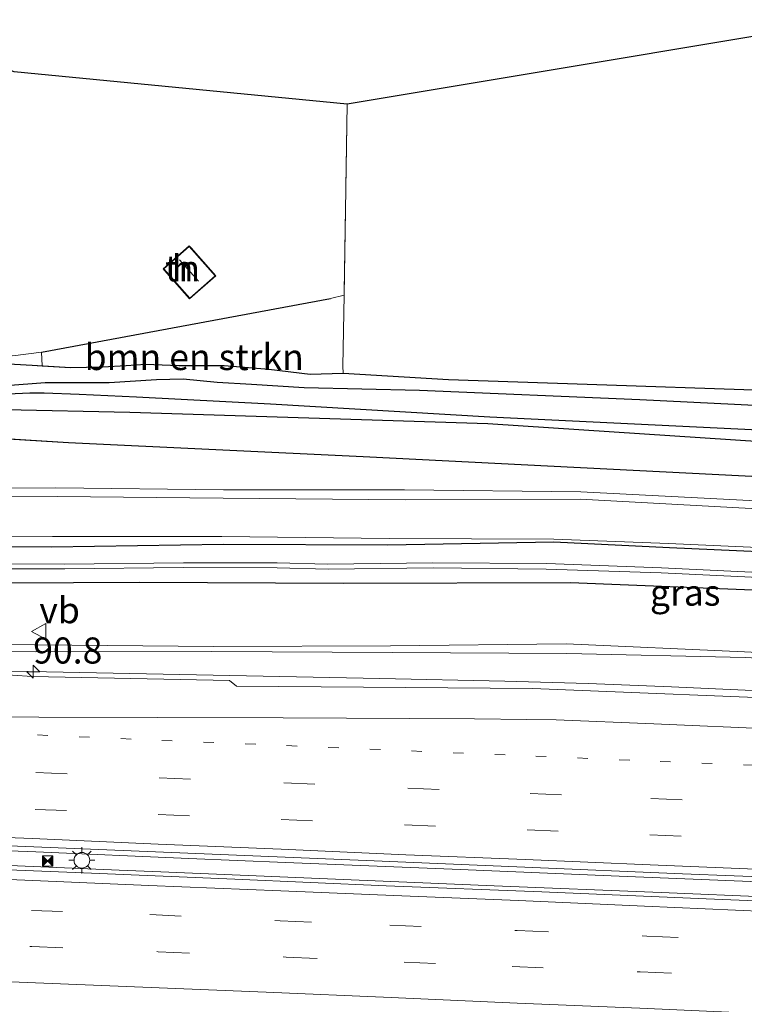
# Model space of a CAD drawing. Units: metres. Extents: x 160000 to 170006, y 449998 to 456250.
# Drawn here: x 165649 to 165719, y 450491 to 450585 of the extents above; entities that cross this region are included whole.
import ezdxf
from ezdxf.enums import TextEntityAlignment as Align

# ---------------------------------------------------------------- set-up
doc = ezdxf.new("R2010")
doc.units = ezdxf.units.M
for name, pattern in [('IE-TERREINAFSCHEIDING', [10, 8, -2]), ('VW-1-3_STREEP', [4, 1, -3]), ('VW-3-9_STREEP', [12, 3, -9])]:
    doc.linetypes.add(name, pattern=pattern)
doc.layers.get('0').update_dxf_attribs({"lineweight": 25})
for name, color, linetype, lineweight in [('B-ME-AM-KILOMETR-S-B1', 7, 'Continuous', 18), ('B-ME-BV-GELEIDECONSTRUCTIE-GELEIDERAIL-L-B1', 213, 'BV-GELEIDERAIL', 18), ('B-ME-GR-BOMENSTRUIKEN-GV-B6', 93, 'Continuous', 18), ('B-ME-GW-KRUINLIJN-L-B1', 93, 'Continuous', 18), ('B-ME-GW-TEENLIJN-L-B1', 93, 'Continuous', 18), ('B-ME-IE-GRASLAND-GV-B6', 93, 'Continuous', 18), ('B-ME-IE-GRONDWERKLIJN-GROND_INGERICHT-GV-B6', 253, 'Continuous', 18), ('B-ME-IE-INRICHTINGSELEMENT-S-B1', 253, 'Continuous', 18), ('B-ME-IE-MEUBILAIR_WEGMEUBILAIR-LICHTMAST-S-B1', 8, 'Continuous', 18), ('B-ME-IE-TERREINAFSCHEIDING-RASTERHEKWERK-L-B1', 8, 'IE-TERREINAFSCHEIDING', 18), ('B-ME-KG-KADASTRAAL-DAKRAND-L-B1', 13, 'Continuous', 18), ('B-ME-KG-KADASTRAAL-NOKLIJN-L-B1', 13, 'Continuous', 18), ('B-ME-OG-BEBOUWING-GV-B6', 173, 'Continuous', 18), ('B-ME-OG-WATER-GV-B6', 153, 'Continuous', 18), ('B-ME-VH-VERH_SOORT-BITUMEN-GV-B6', 8, 'IE-TERREINAFSCHEIDING-NATUURLIJK-HOUTWAL', 18), ('B-ME-VH-VERH_SOORT-HALF_VERHARDING-GV-B6', 8, 'IE-TERREINAFSCHEIDING-NATUURLIJK-HOUTWAL', 18), ('B-ME-VW-MARKERING-13STREEP-045-L-B1', 255, 'VW-1-3_STREEP', 18), ('B-ME-VW-MARKERING-39STREEP-015-L-B1', 255, 'VW-3-9_STREEP', 18), ('B-ME-VW-MARKERING-STREEP-015-L-B1', 7, 'Continuous', 18), ('B-ME-VW-MEUBILAIR_WEGMEUBILAIR-VERKEERSBORD-S-B1', 8, 'Continuous', 18)]:
    doc.layers.add(name, color=color, linetype=linetype, lineweight=lineweight)
for name, color, linetype in [('B-ME-GW-INSTEEKWATERGANG-L-B1', 10, 'Continuous'), ('B-ME-IE-RIET-GV-B6', 10, 'Continuous'), ('B-ME-IE-TERREINAFSCHEIDING-HAAG-L-B1', 10, 'Continuous'), ('B-ME-KG-KADASTRAAL-OPNAMEDTMGRENS-L-B1', 10, 'Continuous')]:
    doc.layers.add(name, color=color, linetype=linetype)
doc.styles.add('NLCS-ISO', font='NLCS-ISO.TTF')
doc.linetypes.add('BV-GELEIDERAIL', pattern='A,10,-3,[108,NLCS.SHX,S=1,R=0,X=0,Y=0],-3', length=16)
doc.linetypes.add('IE-TERREINAFSCHEIDING-NATUURLIJK-HOUTWAL', pattern='A,7,-1.5,[67,NLCS.SHX,S=0.75,R=45,X=0,Y=0],-1.5,7,-1.5,[70,NLCS.SHX,S=0.75,R=0,X=0,Y=0],-1.5', length=20)

# ---------------------------------------------------------------- blocks, each defined once
blk = doc.blocks.new('hecto')
for p, q in [((0, 0.625), (-0.625, 0)), ((0, -0.625), (0, 0.625)), ((-0.625, 0), (0.625, 0)), ((0.625, 0), (0, -0.625))]:
    blk.add_line(p, q)
blk = doc.blocks.new('lantaarnpaal')
for p, q in [((0, 0.75), (0, 1.25)), ((-0.75, 0), (-1.25, 0)), ((-0.884, 0.884), (-0.53, 0.53)), ((0.53, 0.53), (0.884, 0.884)), ((0.75, 0), (1.25, 0)), ((-0.53, -0.53), (-0.884, -0.884)), ((0, -0.75), (0, -1.25)), ((0.53, -0.53), (0.884, -0.884))]:
    blk.add_line(p, q)
blk.add_circle((0, 0), 0.75)
blk = doc.blocks.new('camera')
h = blk.add_hatch(color=256)
h.paths.add_polyline_path([(0.5, 0.5), (-0.5, 0.5), (0, 0)])
h.paths.add_polyline_path([(0, 0), (-0.5, -0.5), (0.5, -0.5)])
for p, q in [((-0.5, 0.5), (0.5, -0.5)), ((0.5, 0.5), (-0.5, -0.5))]:
    blk.add_line(p, q)
blk.add_lwpolyline([(-0.5, 0.5), (0.5, 0.5), (0.5, -0.5), (-0.5, -0.5)], close=True)
blk = doc.blocks.new('verkeersbord')
for p, q in [((0, 0.75), (-0.75, -0.625)), ((0.75, -0.625), (0, 0.75)), ((-0.75, -0.625), (0.75, -0.625))]:
    blk.add_line(p, q)

msp = doc.modelspace()

# ---------------------------------------------------------------- linework, layer by layer
at = {"layer": 'B-ME-BV-GELEIDECONSTRUCTIE-GELEIDERAIL-L-B1'}
for points in [[(165771.54, 450518.746, 7.688), (165755.552, 450519.426, 7.664), (165739.591, 450520.127, 7.693), (165723.625, 450520.805, 7.683), (165711.652, 450521.334, 7.695), (165703.658, 450521.659, 7.694), (165695.681, 450521.898, 7.69), (165683.682, 450522.143, 7.68), (165667.723, 450522.463, 7.682), (165651.739, 450522.767, 7.699), (165635.767, 450523.079, 7.709), (165619.748, 450523.326, 7.704), (165615.701, 450523.376, 7.72)], [(165665.382, 450504.902, 8.129), (165650.718, 450505.531, 8.104), (165641.408, 450505.881, 8.099)], [(165723.932, 450502.49, 8.16), (165706.641, 450503.195, 8.185), (165690.616, 450503.859, 8.129), (165674.662, 450504.515, 8.13), (165665.382, 450504.902, 8.129)], [(165641.406, 450504.5, 8.137), (165658.711, 450503.778, 8.126), (165662.699, 450503.624, 8.127)], [(165662.699, 450503.624, 8.127), (165678.677, 450502.927, 8.11), (165694.657, 450502.272, 8.128), (165710.654, 450501.626, 8.132), (165721.292, 450501.194, 8.13)]]:
    msp.add_polyline3d(points, dxfattribs=at)
at = {"layer": 'B-ME-GR-BOMENSTRUIKEN-GV-B6'}
msp.add_polyline3d([(165651.3181, 450552.1018, 6.2929), (165651.259, 450553.405, 6.541), (165678.968, 450558.568, 6.622), (165680.255, 450558.862, 6.658), (165680.134, 450552.062, 6.197), (165680.184, 450551.386, 6.169), (165676.999, 450551.293, 6.301), (165673.055, 450551.797, 6.298), (165668.754, 450552.123, 6.337), (165664.437, 450552.144, 6.262), (165661.242, 450552.255, 6.229), (165659.366, 450552.138, 6.229), (165657.115, 450552.017, 6.25), (165654.049, 450551.95, 6.313), (165651.3181, 450552.1018, 6.2929)], dxfattribs=at)
at = {"layer": 'B-ME-GW-INSTEEKWATERGANG-L-B1'}
msp.add_line((165600.244, 450548.12, 6.14), (165653.861, 450544.745, 6), dxfattribs=at)
for points in [[(165606.027, 450555.101, 6.296), (165615.478, 450554.49, 6.214), (165618.291, 450554.22, 6.208), (165623.833, 450553.941, 6.259), (165627.644, 450553.808, 6.34), (165631.341, 450553.622, 6.346), (165634.604, 450553.385, 6.361), (165638.487, 450552.993, 6.424), (165643.67, 450552.539, 6.412), (165646.363, 450552.384, 6.406), (165650.378, 450552.154, 6.286), (165654.049, 450551.95, 6.313), (165657.115, 450552.017, 6.25), (165659.366, 450552.138, 6.229), (165661.242, 450552.255, 6.229), (165664.437, 450552.144, 6.262), (165668.754, 450552.123, 6.337), (165673.055, 450551.797, 6.298), (165676.999, 450551.293, 6.301), (165680.184, 450551.386, 6.169), (165690.283, 450550.802, 6.139), (165703.561, 450550.35, 6.112), (165720.452, 450549.757, 6.196)], [(165653.861, 450544.745, 6), (165682.09, 450543.422, 6.023), (165723.743, 450541.298, 6.025), (165746.273, 450540.061, 6.037), (165764.288, 450539.133, 5.987), (165790.494, 450538.115, 5.988), (165814.373, 450537.163, 5.978), (165839.417, 450535.754, 5.987), (165874.765, 450534.043, 6), (165881.191, 450534.352, 6.015), (165883.181, 450535.058, 6.223)], [(165957.681, 450524.472, 6.551), (165951.545, 450524.381, 6.535), (165935.413, 450525.37, 6.66), (165919.319, 450526.466, 6.615), (165903.075, 450526.775, 6.585), (165887.651, 450527.555, 6.571), (165870.974, 450528.133, 6.596), (165855.21, 450528.767, 6.692), (165839.098, 450529.293, 6.655), (165822.943, 450530.017, 6.588), (165807.003, 450530.526, 6.598), (165790.618, 450531.416, 6.598), (165774.512, 450531.892, 6.607), (165758.736, 450532.532, 6.649), (165742.962, 450533.177, 6.568), (165727.125, 450533.944, 6.535), (165711.437, 450534.672, 6.513), (165700.375, 450535.206, 6.596), (165684.446, 450534.925, 6.481), (165668.701, 450534.979, 6.44), (165652.226, 450534.726, 6.376), (165635.827, 450534.859, 6.402), (165619.054, 450535.144, 6.474), (165602.774, 450534.978, 6.498)], [(165603.073, 450531.206, 6.48), (165621.229, 450531.373, 6.314), (165641.628, 450531.28, 6.249), (165660.66, 450531.372, 6.109), (165680.205, 450531.277, 6.166), (165701.966, 450531.354, 6.083), (165723.418, 450530.468, 6.163), (165739.598, 450529.711, 6.099)]]:
    msp.add_polyline3d(points, dxfattribs=at)
at = {"layer": 'B-ME-GW-KRUINLIJN-L-B1'}
msp.add_polyline3d([(165602.326, 450525.025, 6.869), (165604.578, 450524.991, 6.837), (165619.631, 450524.748, 6.926), (165634.902, 450524.806, 6.923), (165650.675, 450524.7, 6.931), (165667.581, 450524.726, 6.879), (165684.887, 450524.644, 6.956), (165701.613, 450524.536, 6.899), (165718.711, 450524.152, 6.9), (165734.474, 450523.321, 6.958), (165751.151, 450522.439, 6.89), (165767.812, 450521.76, 6.936), (165786.351, 450521.11, 6.972), (165804.558, 450520.204, 6.962), (165821.525, 450519.45, 6.872), (165839.584, 450518.795, 6.891)], dxfattribs=at)
at = {"layer": 'B-ME-GW-TEENLIJN-L-B1'}
for points in [[(165597.265, 450540.403, 6.112), (165609.604, 450540.33, 6.035), (165619.11, 450540.375, 6.058), (165636.254, 450540.334, 6.084), (165652.64, 450540.425, 6.115), (165668.703, 450540.232, 6.066), (165686.056, 450540.225, 6.042), (165702.961, 450540.027, 6.063), (165720.978, 450539.106, 6.062), (165738.021, 450538.672, 6.078), (165754.18, 450537.749, 6.086), (165760.193, 450537.634, 6.031), (165776.551, 450537.074, 6.111), (165793.727, 450536.575, 6.084), (165808.15, 450535.915, 6.078), (165824.859, 450535.396, 6.058), (165841.6, 450534.723, 5.992), (165857.417, 450534.039, 6.056), (165874.553, 450533.31, 6.039)], [(165602.474, 450526.274, 6.454), (165603.639, 450525.819, 6.484), (165604.755, 450525.66, 6.501), (165619.748, 450525.262, 6.591), (165634.678, 450525.386, 6.611), (165650.793, 450525.358, 6.46), (165667.742, 450525.196, 6.537), (165684.726, 450525.263, 6.558), (165701.563, 450525.459, 6.397), (165718.643, 450524.679, 6.551), (165734.111, 450523.914, 6.536), (165751.156, 450523.175, 6.576), (165767.79, 450522.445, 6.579), (165786.414, 450521.695, 6.64), (165804.53, 450520.927, 6.597), (165821.798, 450520.059, 6.56), (165839.733, 450519.375, 6.597)]]:
    msp.add_polyline3d(points, dxfattribs=at)
at = {"layer": 'B-ME-IE-GRASLAND-GV-B6'}
for points in [[(165651.259, 450553.405, 6.541), (165651.3181, 450552.1018, 6.2929), (165650.378, 450552.154, 6.286), (165646.363, 450552.384, 6.406), (165643.67, 450552.539, 6.412), (165638.487, 450552.993, 6.424), (165634.604, 450553.385, 6.361), (165631.341, 450553.622, 6.346), (165627.644, 450553.808, 6.34), (165623.833, 450553.941, 6.259), (165618.291, 450554.22, 6.208), (165615.478, 450554.49, 6.214), (165606.027, 450555.101, 6.296), (165606.044, 450555.379, 6.425), (165613.869, 450555.138, 6.451), (165633.71, 450554.332, 6.415), (165648.497, 450553.072, 6.526), (165651.259, 450553.405, 6.541)], [(165600.244, 450548.12, 6.14), (165604.342, 450551.577, 5.111), (165610.928, 450551.654, 4.993), (165627.074, 450550.72, 4.993), (165632.789, 450550.501, 4.993), (165636.203, 450550.437, 5.002), (165638.502, 450550.304, 5.002), (165643.285, 450549.833, 5.011), (165645.867, 450549.595, 5.011), (165648.02, 450549.421, 5.077), (165647.805, 450547.902, 6.181), (165659.736, 450547.644, 5.515), (165694.048, 450546.554, 5.401), (165723.608, 450544.594, 5.431)], [(165597.265, 450540.403, 6.112), (165600.244, 450548.12, 6.14), (165653.861, 450544.745, 6), (165682.09, 450543.422, 6.023), (165723.743, 450541.298, 6.025), (165746.273, 450540.061, 6.037), (165764.288, 450539.133, 5.987), (165790.494, 450538.115, 5.988), (165814.373, 450537.163, 5.978), (165839.417, 450535.754, 5.987)], [(165839.417, 450535.754, 5.987), (165814.373, 450537.163, 5.978), (165790.494, 450538.115, 5.988), (165764.288, 450539.133, 5.987), (165746.273, 450540.061, 6.037), (165723.743, 450541.298, 6.025), (165682.09, 450543.422, 6.023), (165653.861, 450544.745, 6), (165600.244, 450548.12, 6.14)], [(165597.306, 450539.844, 6.441), (165597.265, 450540.403, 6.112), (165609.604, 450540.33, 6.035), (165619.11, 450540.375, 6.058), (165636.254, 450540.334, 6.084), (165652.64, 450540.425, 6.115), (165668.703, 450540.232, 6.066), (165686.056, 450540.225, 6.042), (165702.961, 450540.027, 6.063), (165720.978, 450539.106, 6.062), (165738.021, 450538.672, 6.078), (165754.18, 450537.749, 6.086), (165760.193, 450537.634, 6.031), (165776.551, 450537.074, 6.111), (165793.727, 450536.575, 6.084), (165808.15, 450535.915, 6.078), (165824.859, 450535.396, 6.058), (165841.6, 450534.723, 5.992)], [(165841.6, 450534.723, 5.992), (165824.859, 450535.396, 6.058), (165808.15, 450535.915, 6.078), (165793.727, 450536.575, 6.084), (165776.551, 450537.074, 6.111), (165760.193, 450537.634, 6.031), (165754.18, 450537.749, 6.086), (165738.021, 450538.672, 6.078), (165720.978, 450539.106, 6.062), (165702.961, 450540.027, 6.063), (165686.056, 450540.225, 6.042), (165668.703, 450540.232, 6.066), (165652.64, 450540.425, 6.115), (165636.254, 450540.334, 6.084), (165619.11, 450540.375, 6.058), (165609.604, 450540.33, 6.035), (165597.265, 450540.403, 6.112)], [(165841.528, 450533.735, 6.538), (165824.862, 450534.539, 6.468), (165808.224, 450535.105, 6.51), (165793.646, 450535.798, 6.488), (165776.686, 450536.341, 6.511), (165760.34, 450536.792, 6.52), (165754.266, 450536.999, 6.508), (165738.029, 450537.796, 6.49), (165721.03, 450538.346, 6.49), (165702.881, 450539.339, 6.48), (165686.101, 450539.274, 6.584), (165668.676, 450539.433, 6.532), (165652.768, 450539.585, 6.544), (165636.21, 450539.551, 6.523), (165619.25, 450539.627, 6.479), (165609.613, 450539.6, 6.45), (165597.306, 450539.844, 6.441)], [(165727.125, 450533.944, 6.535), (165711.437, 450534.672, 6.513), (165700.375, 450535.206, 6.596), (165684.446, 450534.925, 6.481), (165668.701, 450534.979, 6.44), (165652.226, 450534.726, 6.376), (165635.827, 450534.859, 6.402), (165619.054, 450535.144, 6.474), (165602.774, 450534.978, 6.498), (165602.763, 450535.448, 6.499), (165619.127, 450535.654, 6.466), (165635.615, 450535.624, 6.414), (165652.314, 450535.741, 6.426), (165668.546, 450535.763, 6.447), (165684.59, 450535.568, 6.495), (165700.36, 450535.48, 6.576), (165711.354, 450535.07, 6.529), (165727.066, 450534.36, 6.539)], [(165721.989, 450532.217, 5.354), (165710.681, 450532.738, 5.332), (165699.662, 450533.147, 5.293), (165688.779, 450533.23, 5.371), (165678.678, 450533.086, 5.382), (165673.851, 450533.237, 5.252), (165664.854, 450533.239, 5.316), (165653.459, 450533.101, 5.374), (165641.97, 450533.156, 5.293), (165630.641, 450533.158, 5.348), (165618.708, 450533.3, 5.321), (165607.181, 450533.242, 5.345), (165603.196, 450533.194, 5.427), (165602.774, 450534.978, 6.498), (165619.054, 450535.144, 6.474), (165635.827, 450534.859, 6.402), (165652.226, 450534.726, 6.376), (165668.701, 450534.979, 6.44), (165684.446, 450534.925, 6.481), (165700.375, 450535.206, 6.596), (165711.437, 450534.672, 6.513), (165727.125, 450533.944, 6.535)], [(165603.211, 450532.769, 5.431), (165603.196, 450533.194, 5.427), (165607.181, 450533.242, 5.345), (165618.708, 450533.3, 5.321), (165630.641, 450533.158, 5.348), (165641.97, 450533.156, 5.293), (165653.459, 450533.101, 5.374), (165664.854, 450533.239, 5.316), (165673.851, 450533.237, 5.252), (165678.678, 450533.086, 5.382), (165688.779, 450533.23, 5.371), (165699.662, 450533.147, 5.293), (165710.681, 450532.738, 5.332), (165721.989, 450532.217, 5.354)], [(165723.418, 450530.468, 6.163), (165701.966, 450531.354, 6.083), (165680.205, 450531.277, 6.166), (165660.66, 450531.372, 6.109), (165641.628, 450531.28, 6.249), (165621.229, 450531.373, 6.314), (165603.073, 450531.206, 6.48), (165603.211, 450532.769, 5.431), (165607.135, 450532.795, 5.356), (165618.717, 450532.846, 5.334), (165630.766, 450532.725, 5.368), (165641.991, 450532.664, 5.34), (165653.501, 450532.643, 5.384), (165664.852, 450532.789, 5.305), (165673.852, 450532.73, 5.272), (165678.724, 450532.617, 5.387), (165688.802, 450532.753, 5.379), (165699.629, 450532.625, 5.325), (165710.662, 450532.281, 5.334), (165722.005, 450531.716, 5.362)], [(165722.005, 450531.716, 5.362), (165710.662, 450532.281, 5.334), (165699.629, 450532.625, 5.325), (165688.802, 450532.753, 5.379), (165678.724, 450532.617, 5.387), (165673.852, 450532.73, 5.272), (165664.852, 450532.789, 5.305), (165653.501, 450532.643, 5.384), (165641.991, 450532.664, 5.34), (165630.766, 450532.725, 5.368), (165618.717, 450532.846, 5.334), (165607.135, 450532.795, 5.356), (165603.211, 450532.769, 5.431)], [(165718.643, 450524.679, 6.551), (165701.563, 450525.459, 6.397), (165684.726, 450525.263, 6.558), (165667.742, 450525.196, 6.537), (165650.793, 450525.358, 6.46), (165634.678, 450525.386, 6.611), (165619.748, 450525.262, 6.591), (165604.755, 450525.66, 6.501), (165603.639, 450525.819, 6.484), (165602.474, 450526.274, 6.454), (165603.073, 450531.206, 6.48), (165621.229, 450531.373, 6.314), (165641.628, 450531.28, 6.249), (165660.66, 450531.372, 6.109), (165680.205, 450531.277, 6.166), (165701.966, 450531.354, 6.083), (165723.418, 450530.468, 6.163)], [(165602.326, 450525.025, 6.869), (165602.474, 450526.274, 6.454), (165603.639, 450525.819, 6.484), (165604.755, 450525.66, 6.501), (165619.748, 450525.262, 6.591), (165634.678, 450525.386, 6.611), (165650.793, 450525.358, 6.46), (165667.742, 450525.196, 6.537), (165684.726, 450525.263, 6.558), (165701.563, 450525.459, 6.397), (165718.643, 450524.679, 6.551), (165734.111, 450523.914, 6.536), (165751.156, 450523.175, 6.576), (165767.79, 450522.445, 6.579), (165786.414, 450521.695, 6.64), (165804.53, 450520.927, 6.597), (165821.798, 450520.059, 6.56), (165839.733, 450519.375, 6.597)], [(165839.584, 450518.795, 6.891), (165821.525, 450519.45, 6.872), (165804.558, 450520.204, 6.962), (165786.351, 450521.11, 6.972), (165767.812, 450521.76, 6.936), (165751.151, 450522.439, 6.89), (165734.474, 450523.321, 6.958), (165718.711, 450524.152, 6.9), (165701.613, 450524.536, 6.899), (165684.887, 450524.644, 6.956), (165667.581, 450524.726, 6.879), (165650.675, 450524.7, 6.931), (165634.902, 450524.806, 6.923), (165619.631, 450524.748, 6.926), (165604.578, 450524.991, 6.837), (165602.326, 450525.025, 6.869)], [(165726.867, 450520.0318, 7.074), (165698.3237, 450521.1671, 7.0705), (165669.943, 450521.4001, 7.0765), (165669.285, 450521.932, 7.016), (165650.3649, 450522.3291, 7.0431), (165648.494, 450522.446, 6.951), (165646.97, 450522.512, 6.947), (165631.681, 450522.837, 6.973), (165614.799, 450523.046, 6.994), (165608.613, 450523.063, 6.996), (165602.524, 450523.18, 6.996), (165602.326, 450525.025, 6.869), (165604.578, 450524.991, 6.837), (165619.631, 450524.748, 6.926), (165634.902, 450524.806, 6.923), (165650.675, 450524.7, 6.931), (165667.581, 450524.726, 6.879), (165684.887, 450524.644, 6.956), (165701.613, 450524.536, 6.899), (165718.711, 450524.152, 6.9)], [(165729.182, 450500.45, 7.351), (165714.971, 450501.034, 7.368), (165699.211, 450501.701, 7.352), (165684.301, 450502.284, 7.348), (165669.806, 450502.91, 7.351), (165655.299, 450503.512, 7.363), (165640.846, 450504.103, 7.359), (165627.162, 450504.695, 7.35), (165611.896, 450505.333, 7.358), (165608.805, 450507.716, 7.409), (165623.187, 450507.145, 7.402), (165638.077, 450506.528, 7.406), (165652.864, 450505.911, 7.423), (165667.605, 450505.307, 7.413), (165682.391, 450504.685, 7.411), (165697.578, 450504.053, 7.417), (165712.702, 450503.409, 7.416), (165727.571, 450502.836, 7.432)]]:
    msp.add_polyline3d(points, dxfattribs=at)
at = {"layer": 'B-ME-IE-GRONDWERKLIJN-GROND_INGERICHT-GV-B6'}
for points in [[(165795.0157, 450552.3881, 6.342), (165794.668, 450547.088, 6.316), (165791.68, 450546.588, 6.283), (165789.776, 450546.605, 6.277), (165785.114, 450546.655, 6.31), (165780.065, 450546.804, 6.259), (165771.27, 450547.391, 6.172), (165762.476, 450547.637, 6.166), (165752.638, 450547.978, 6.199), (165740.371, 450548.816, 6.175), (165720.452, 450549.757, 6.196), (165703.561, 450550.35, 6.112), (165690.283, 450550.802, 6.139), (165680.184, 450551.386, 6.169), (165680.134, 450552.062, 6.197), (165680.255, 450558.862, 6.658), (165680.542, 450577.181, 6.623), (165795.4888, 450596.3851, 6.2004), (165792.655, 450552.614, 6.2995), (165795.0157, 450552.3881, 6.342)], [(165645.789, 450581.394, 6.892), (165648.629, 450580.287, 6.928), (165680.542, 450577.181, 6.623), (165680.255, 450558.862, 6.658), (165678.968, 450558.568, 6.622), (165651.259, 450553.405, 6.541), (165648.497, 450553.072, 6.526), (165633.71, 450554.332, 6.415), (165613.869, 450555.138, 6.451), (165615.887, 450560.188, 6.739), (165635.62, 450560.261, 6.763), (165635.01, 450580.952, 6.796), (165636.835, 450581.21, 6.892), (165645.789, 450581.394, 6.892)], [(165663.051, 450561.232, 6.541), (165665.458, 450558.509, 6.541), (165667.963, 450560.723, 6.541), (165665.596, 450563.4, 6.541), (165665.413, 450563.607, 6.541), (165662.909, 450561.393, 6.541), (165663.051, 450561.232, 6.541)]]:
    msp.add_polyline3d(points, dxfattribs=at)
at = {"layer": 'B-ME-IE-RIET-GV-B6'}
for points in [[(165646.363, 450552.384, 6.406), (165650.378, 450552.154, 6.286), (165651.3181, 450552.1018, 6.2929), (165654.049, 450551.95, 6.313), (165657.115, 450552.017, 6.25), (165659.366, 450552.138, 6.229)], [(165659.366, 450552.138, 6.229), (165661.242, 450552.255, 6.229), (165664.437, 450552.144, 6.262), (165668.754, 450552.123, 6.337), (165673.055, 450551.797, 6.298), (165676.999, 450551.293, 6.301), (165680.184, 450551.386, 6.169), (165690.283, 450550.802, 6.139), (165703.561, 450550.35, 6.112), (165720.452, 450549.757, 6.196), (165740.371, 450548.816, 6.175), (165752.638, 450547.978, 6.199), (165762.476, 450547.637, 6.166), (165771.27, 450547.391, 6.172), (165780.065, 450546.804, 6.259), (165785.114, 450546.655, 6.31), (165789.776, 450546.605, 6.277), (165791.68, 450546.588, 6.283), (165794.668, 450547.088, 6.316), (165794.642, 450546.413, 6.196), (165809.068, 450545.624, 5.937), (165820.082, 450545.103, 6.037), (165830.62, 450544.304, 5.857), (165850.322, 450543.322, 5.843)], [(165722.857, 450548.148, 5.062), (165708.617, 450548.842, 5.062), (165687.505, 450549.735, 5.062), (165676.45, 450549.995, 5.044), (165671.379, 450550.31, 5.044), (165668.109, 450550.514, 5.044), (165666.462, 450550.681, 5.044), (165664.842, 450550.828, 5.044), (165662.283, 450550.757, 5.044), (165657.73, 450550.462, 5.044), (165651.616, 450550.471, 5.044), (165647.829, 450550.197, 5.044)], [(165723.608, 450544.594, 5.431), (165694.048, 450546.554, 5.401), (165659.736, 450547.644, 5.515), (165647.805, 450547.902, 6.181), (165648.02, 450549.421, 5.077), (165650.137, 450549.532, 5.083), (165651.517, 450549.513, 5.083), (165654.883, 450549.39, 5.083), (165660.359, 450549.144, 5.083), (165673.217, 450548.475, 5.126), (165694.242, 450547.227, 5.142), (165723.955, 450545.77, 5.147)]]:
    msp.add_polyline3d(points, dxfattribs=at)
at = {"layer": 'B-ME-IE-TERREINAFSCHEIDING-HAAG-L-B1'}
msp.add_line((165651.259, 450553.405, 6.541), (165678.968, 450558.568, 6.622), dxfattribs=at)
at = {"layer": 'B-ME-IE-TERREINAFSCHEIDING-RASTERHEKWERK-L-B1'}
msp.add_polyline3d([(165680.542, 450577.181, 6.623), (165680.255, 450558.862, 6.658), (165680.134, 450552.062, 6.197), (165680.184, 450551.386, 6.169)], dxfattribs=at)
at = {"layer": 'B-ME-KG-KADASTRAAL-DAKRAND-L-B1'}
msp.add_polyline3d([(165662.979, 450561.389, 7.433), (165665.409, 450563.536, 7.433), (165667.892, 450560.727, 7.433), (165665.462, 450558.58, 7.433), (165662.979, 450561.389, 7.433)], dxfattribs=at)
at = {"layer": 'B-ME-KG-KADASTRAAL-NOKLIJN-L-B1'}
msp.add_line((165666.308, 450560.231, 8.815), (165664.471, 450562.259, 8.815), dxfattribs=at)
at = {"layer": 'B-ME-KG-KADASTRAAL-OPNAMEDTMGRENS-L-B1'}
msp.add_polyline3d([(165976.86, 450636.479, 6.052), (165962.273, 450635.194, 6.061), (165960.543, 450635.108, 5.887), (165959.38, 450635.018, 6.058), (165941.134, 450633.011, 6.121), (165909.952, 450625.683, 6.123), (165798.043, 450599.527, 6.194), (165797.236, 450596.677, 6.194), (165680.542, 450577.181, 6.623), (165648.629, 450580.287, 6.928), (165645.789, 450581.394, 6.892), (165636.835, 450581.21, 6.892), (165635.01, 450580.952, 6.796), (165615.061, 450580.698, 6.703), (165607.022, 450580.984, 6.506)], dxfattribs=at)
at = {"layer": 'B-ME-OG-BEBOUWING-GV-B6'}
msp.add_polyline3d([(165663.051, 450561.232, 6.541), (165662.909, 450561.393, 6.541), (165665.413, 450563.607, 6.541), (165665.596, 450563.4, 6.541), (165667.963, 450560.723, 6.541), (165665.458, 450558.509, 6.541), (165663.051, 450561.232, 6.541)], dxfattribs=at)
at = {"layer": 'B-ME-OG-WATER-GV-B6'}
for points in [[(165647.829, 450550.197, 5.044), (165651.616, 450550.471, 5.044), (165657.73, 450550.462, 5.044), (165662.283, 450550.757, 5.044), (165664.842, 450550.828, 5.044), (165666.462, 450550.681, 5.044), (165668.109, 450550.514, 5.044), (165671.379, 450550.31, 5.044), (165676.45, 450549.995, 5.044), (165687.505, 450549.735, 5.062), (165708.617, 450548.842, 5.062), (165722.857, 450548.148, 5.062)], [(165852.464, 450540.132, 5.174), (165817.865, 450542.305, 4.993), (165811.645, 450542.468, 5.058), (165783.712, 450543.666, 4.998), (165753.8335, 450544.718, 5.0725), (165723.955, 450545.77, 5.147), (165694.242, 450547.227, 5.142), (165673.217, 450548.475, 5.126), (165660.359, 450549.144, 5.083), (165654.883, 450549.39, 5.083), (165651.517, 450549.513, 5.083), (165650.137, 450549.532, 5.083), (165648.02, 450549.421, 5.077)]]:
    msp.add_polyline3d(points, dxfattribs=at)
at = {"layer": 'B-ME-VH-VERH_SOORT-BITUMEN-GV-B6'}
for points in [[(165727.571, 450502.836, 7.432), (165712.702, 450503.409, 7.416), (165697.578, 450504.053, 7.417), (165682.391, 450504.685, 7.411), (165667.605, 450505.307, 7.413), (165652.864, 450505.911, 7.423), (165638.077, 450506.528, 7.406), (165623.187, 450507.145, 7.402), (165608.805, 450507.716, 7.409), (165602.524, 450523.18, 6.996), (165608.613, 450523.063, 6.996), (165614.799, 450523.046, 6.994), (165631.681, 450522.837, 6.973), (165646.97, 450522.512, 6.947), (165648.494, 450522.446, 6.951), (165650.3649, 450522.3291, 7.0431), (165669.285, 450521.932, 7.016), (165669.943, 450521.4001, 7.0765), (165698.3237, 450521.1671, 7.0705), (165726.867, 450520.0318, 7.074)], [(165624.91, 450490.694, 7.108), (165613.135, 450491.176, 7.103), (165611.896, 450505.333, 7.358), (165627.162, 450504.695, 7.35), (165640.846, 450504.103, 7.359), (165655.299, 450503.512, 7.363), (165669.806, 450502.91, 7.351), (165684.301, 450502.284, 7.348), (165699.211, 450501.701, 7.352), (165714.971, 450501.034, 7.368), (165729.182, 450500.45, 7.351), (165743.647, 450499.814, 7.344), (165759.272, 450499.144, 7.34), (165774.355, 450498.467, 7.337), (165788.636, 450497.897, 7.353), (165802.898, 450497.284, 7.379), (165817.8, 450496.659, 7.386), (165832.53, 450496.014, 7.372), (165839.655, 450495.701, 7.362)]]:
    msp.add_polyline3d(points, dxfattribs=at)
at = {"layer": 'B-ME-VH-VERH_SOORT-HALF_VERHARDING-GV-B6'}
msp.add_polyline3d([(165727.066, 450534.36, 6.539), (165711.354, 450535.07, 6.529), (165700.36, 450535.48, 6.576), (165684.59, 450535.568, 6.495), (165668.546, 450535.763, 6.447), (165652.314, 450535.741, 6.426), (165635.615, 450535.624, 6.414), (165619.127, 450535.654, 6.466), (165602.763, 450535.448, 6.499), (165597.306, 450539.844, 6.441), (165609.613, 450539.6, 6.45), (165619.25, 450539.627, 6.479), (165636.21, 450539.551, 6.523), (165652.768, 450539.585, 6.544), (165668.676, 450539.433, 6.532), (165686.101, 450539.274, 6.584), (165702.881, 450539.339, 6.48), (165721.03, 450538.346, 6.49)], dxfattribs=at)
at = {"layer": 'B-ME-VW-MARKERING-13STREEP-045-L-B1'}
msp.add_polyline3d([(165615.027, 450518.204, 7.232), (165626.967, 450517.704, 7.204), (165638.946, 450517.227, 7.2), (165650.863, 450516.727, 7.183), (165662.795, 450516.208, 7.194), (165674.752, 450515.712, 7.197), (165686.715, 450515.194, 7.199), (165698.644, 450514.69, 7.2), (165710.548, 450514.194, 7.205), (165721.683, 450513.745, 7.217), (165733.496, 450513.241, 7.222), (165745.268, 450512.712, 7.204), (165757.056, 450512.214, 7.205), (165769.075, 450511.725, 7.197), (165780.87, 450511.233, 7.195), (165792.336, 450510.769, 7.204), (165803.935, 450510.273, 7.202), (165815.748, 450509.755, 7.198), (165827.523, 450509.305, 7.198), (165839.304, 450508.809, 7.223)], dxfattribs=at)
at = {"layer": 'B-ME-VW-MARKERING-39STREEP-015-L-B1'}
for points in [[(165605.8585, 450514.9703, 7.3088), (165615.49, 450514.601, 7.29), (165627.111, 450514.11, 7.281), (165638.863, 450513.611, 7.285), (165650.718, 450513.116, 7.292), (165662.543, 450512.624, 7.295), (165674.474, 450512.132, 7.286), (165686.381, 450511.626, 7.298), (165698.109, 450511.111, 7.3), (165709.666, 450510.633, 7.314), (165721.512, 450510.164, 7.303), (165733.337, 450509.652, 7.315), (165745.086, 450509.156, 7.298), (165756.622, 450508.662, 7.291), (165768.69, 450508.152, 7.289), (165780.31, 450507.653, 7.292), (165792.074, 450507.17, 7.298), (165803.711, 450506.697, 7.292), (165815.532, 450506.213, 7.287), (165827.489, 450505.704, 7.276), (165839.148, 450505.225, 7.285)], [(165607.301, 450511.4188, 7.3832), (165615.308, 450511.095, 7.371), (165627.099, 450510.559, 7.373), (165638.902, 450510.114, 7.374), (165650.655, 450509.597, 7.38), (165662.448, 450509.119, 7.403), (165674.237, 450508.623, 7.39), (165686.039, 450508.128, 7.389), (165697.795, 450507.634, 7.389), (165709.567, 450507.161, 7.392), (165721.358, 450506.66, 7.397), (165733.165, 450506.169, 7.392), (165744.903, 450505.662, 7.379), (165756.646, 450505.157, 7.376), (165768.405, 450504.666, 7.366), (165780.188, 450504.177, 7.372), (165791.974, 450503.672, 7.382), (165803.731, 450503.177, 7.38), (165815.483, 450502.679, 7.38), (165827.232, 450502.216, 7.368), (165839.028, 450501.725, 7.388)], [(165612.2293, 450501.525, 7.3559), (165614.931, 450501.412, 7.358), (165626.284, 450500.922, 7.363), (165638.795, 450500.443, 7.373), (165650.285, 450499.909, 7.343), (165661.634, 450499.513, 7.324), (165674.145, 450498.905, 7.326), (165684.642, 450498.505, 7.312), (165696.842, 450497.973, 7.337), (165709.285, 450497.451, 7.335), (165720.556, 450496.946, 7.321), (165732.571, 450496.477, 7.315), (165744.151, 450495.96, 7.334), (165756.601, 450495.501, 7.343), (165767.036, 450495.025, 7.344), (165779.595, 450494.504, 7.336), (165790.723, 450494.07, 7.341), (165803.276, 450493.485, 7.34), (165815.085, 450493.029, 7.352), (165826.628, 450492.503, 7.342), (165838.592, 450492.022, 7.346)], [(165612.5325, 450498.0605, 7.2864), (165615.458, 450497.935, 7.285), (165626.7, 450497.446, 7.289), (165638.136, 450496.981, 7.285), (165650.32, 450496.458, 7.292), (165662.447, 450495.954, 7.287), (165674.696, 450495.448, 7.28), (165686.025, 450494.951, 7.273), (165696.358, 450494.531, 7.257), (165708.643, 450494.026, 7.268), (165720.816, 450493.473, 7.274), (165733.081, 450492.977, 7.269), (165745.255, 450492.48, 7.266), (165757.517, 450492.005, 7.28), (165769.777, 450491.442, 7.271), (165781.046, 450490.968, 7.277), (165791.417, 450490.541, 7.262), (165802.63, 450490.031, 7.276), (165813.892, 450489.551, 7.263), (165826.045, 450489.061, 7.279), (165837.311, 450488.551, 7.311), (165850.395, 450488.062, 7.291)]]:
    msp.add_polyline3d(points, dxfattribs=at)
at = {"layer": 'B-ME-VW-MARKERING-STREEP-015-L-B1'}
for points in [[(165604.3144, 450518.772, 7.2245), (165615.545, 450518.658, 7.213), (165627.393, 450518.587, 7.178), (165639.236, 450518.519, 7.178), (165651.009, 450518.446, 7.15), (165662.422, 450518.41, 7.141), (165674.422, 450518.373, 7.139), (165686.569, 450518.303, 7.14), (165692.776, 450518.278, 7.138), (165697.777, 450518.213, 7.133), (165700.589, 450518.181, 7.119), (165709.961, 450517.795, 7.146), (165721.739, 450517.285, 7.147), (165733.618, 450516.77, 7.153), (165745.181, 450516.299, 7.141), (165756.857, 450515.78, 7.124), (165768.744, 450515.299, 7.127), (165780.649, 450514.761, 7.119), (165792.313, 450514.303, 7.13), (165804.134, 450513.797, 7.121), (165815.774, 450513.375, 7.114), (165827.639, 450512.851, 7.099), (165839.28, 450512.339, 7.135)], [(165608.4684, 450508.5446, 7.4294), (165614.992, 450508.265, 7.43), (165627.011, 450507.764, 7.41), (165638.682, 450507.263, 7.427), (165650.398, 450506.806, 7.453), (165662.427, 450506.249, 7.447), (165674.247, 450505.776, 7.473), (165686.17, 450505.247, 7.449), (165697.647, 450504.79, 7.452), (165709.584, 450504.29, 7.459), (165721.25, 450503.809, 7.48), (165733.174, 450503.298, 7.484), (165744.752, 450502.811, 7.453), (165756.621, 450502.31, 7.447), (165768.381, 450501.814, 7.444), (165780.266, 450501.293, 7.446), (165791.843, 450500.831, 7.452), (165803.791, 450500.326, 7.437), (165815.548, 450499.84, 7.453), (165827.403, 450499.335, 7.428), (165839.061, 450498.869, 7.467)], [(165611.9781, 450504.3945, 7.3961), (165614.932, 450504.275, 7.393), (165626.44, 450503.793, 7.424), (165638.887, 450503.265, 7.409), (165650.437, 450502.782, 7.38), (165661.561, 450502.289, 7.372), (165674.198, 450501.788, 7.378), (165685.787, 450501.296, 7.36), (165696.985, 450500.868, 7.388), (165709.068, 450500.322, 7.366), (165720.695, 450499.821, 7.379), (165732.723, 450499.29, 7.372), (165744.312, 450498.825, 7.384), (165756.614, 450498.3, 7.374), (165767.925, 450497.826, 7.382), (165779.851, 450497.362, 7.405), (165791.593, 450496.844, 7.385), (165803.391, 450496.329, 7.395), (165815.133, 450495.859, 7.402), (165826.648, 450495.373, 7.404), (165838.497, 450494.887, 7.408)], [(165612.8375, 450494.5753, 7.174), (165625.048, 450494.06, 7.174), (165637.043, 450493.552, 7.212), (165649.117, 450493.032, 7.193), (165660.977, 450492.557, 7.192), (165672.787, 450492.072, 7.185), (165684.785, 450491.554, 7.174), (165696.856, 450491.024, 7.172), (165708.622, 450490.541, 7.192), (165720.692, 450490.013, 7.187), (165732.683, 450489.527, 7.18), (165744.671, 450489.013, 7.176), (165756.64, 450488.522, 7.178), (165768.667, 450488.01, 7.173), (165780.59, 450487.521, 7.159), (165792.61, 450487.015, 7.19), (165804.486, 450486.501, 7.175), (165816.582, 450486.003, 7.179), (165828.382, 450485.477, 7.187), (165840.455, 450485.006, 7.179)]]:
    msp.add_polyline3d(points, dxfattribs=at)

# ---------------------------------------------------------------- block references
at = {"layer": 'B-ME-AM-KILOMETR-S-B1', "rotation": 90}
msp.add_blockref('hecto', (165650.465, 450522.792, 7.7), dxfattribs=at)
at = {"layer": 'B-ME-IE-INRICHTINGSELEMENT-S-B1', "rotation": 90}
msp.add_blockref('camera', (165651.8586, 450504.645, 7.385), dxfattribs=at)
at = {"layer": 'B-ME-IE-MEUBILAIR_WEGMEUBILAIR-LICHTMAST-S-B1', "rotation": 90}
msp.add_blockref('lantaarnpaal', (165655.129, 450504.714, 7.359), dxfattribs=at)
at = {"layer": 'B-ME-VW-MEUBILAIR_WEGMEUBILAIR-VERKEERSBORD-S-B1', "rotation": 90}
msp.add_blockref('verkeersbord', (165651.0519, 450526.6535, 7.1336), dxfattribs=at)

# ---------------------------------------------------------------- texts
at = {"layer": 'B-ME-AM-KILOMETR-S-B1', "ltscale": 0.2, "style": 'NLCS-ISO'}
msp.add_text('90.8', height=2.5, dxfattribs=at).set_placement((165650.465, 450522.792, 7.7), align=Align.BOTTOM_LEFT)
at = {"layer": 'B-ME-GR-BOMENSTRUIKEN-GV-B6', "ltscale": 0.2, "style": 'NLCS-ISO'}
msp.add_text('bmn en strkn', height=2.5, dxfattribs=at).set_placement((165665.8969, 450552.9469), align=Align.MIDDLE_CENTER)
at = {"layer": 'B-ME-IE-GRASLAND-GV-B6', "ltscale": 0.2, "style": 'NLCS-ISO'}
msp.add_text('gras', height=2.5, dxfattribs=at).set_placement((165712.9583, 450530.3678), align=Align.MIDDLE_CENTER)
at = {"layer": 'B-ME-IE-GRONDWERKLIJN-GROND_INGERICHT-GV-B6', "ltscale": 0.2, "style": 'NLCS-ISO'}
msp.add_text('tn', height=2.5, dxfattribs=at).set_placement((165664.7773, 450561.4423), align=Align.MIDDLE_CENTER)
at = {"layer": 'B-ME-OG-BEBOUWING-GV-B6', "ltscale": 0.2, "style": 'NLCS-ISO'}
msp.add_text('h', height=2.5, dxfattribs=at).set_placement((165664.7773, 450561.4423), align=Align.MIDDLE_CENTER)
at = {"layer": 'B-ME-VW-MEUBILAIR_WEGMEUBILAIR-VERKEERSBORD-S-B1', "ltscale": 0.2, "style": 'NLCS-ISO'}
msp.add_text('vb', height=2.5, dxfattribs=at).set_placement((165651.0519, 450526.6535, 7.1336), align=Align.BOTTOM_LEFT)

doc.saveas('drawing.dxf')
